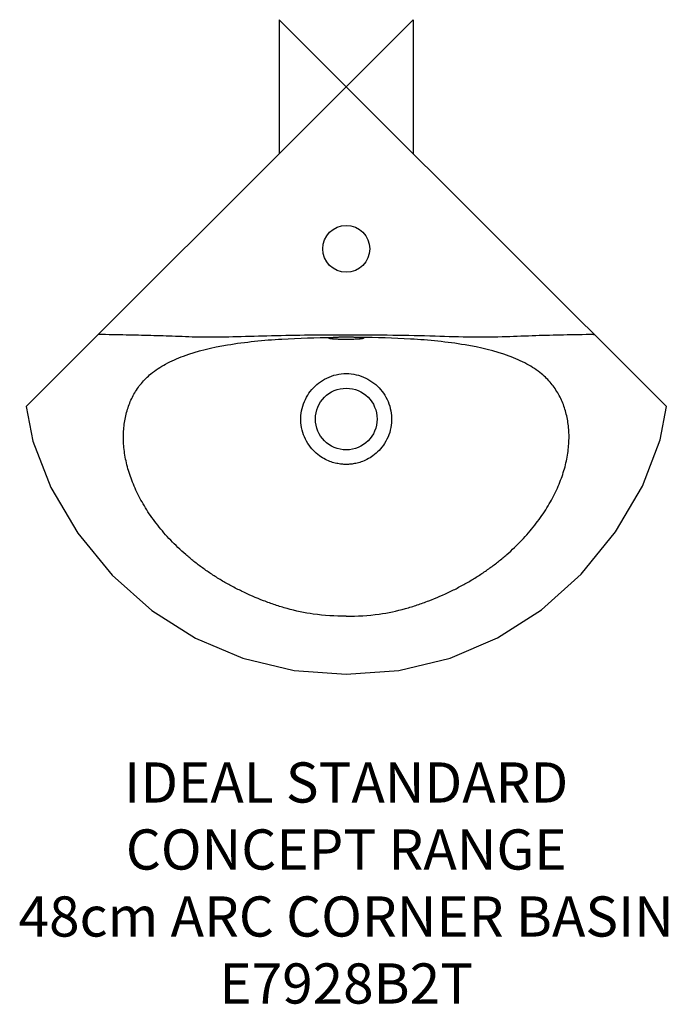
# Model space of a CAD drawing. Units: millimetres. Extents: x -243 to 240, y -685 to 50.
import ezdxf

# ---------------------------------------------------------------- set-up
doc = ezdxf.new("R2010")
doc.units = ezdxf.units.MM
doc.header["$LTSCALE"] = 54.820741
for name, color, linetype in [('DETAIL', 2, 'CONTINUOUS'), ('Origin', 6, 'CONTINUOUS'), ('Text', 7, 'CONTINUOUS')]:
    doc.layers.add(name, color=color, linetype=linetype)
doc.styles.add('Fastrack', font='simplex.shx')

# ---------------------------------------------------------------- blocks, each defined once
blk = doc.blocks.new('ZPO')
at = {"layer": 'Origin'}
blk.add_lwpolyline([(-50, 50), (-50, -50), (50, 50), (50, -50)], close=True, dxfattribs=at)

msp = doc.modelspace()

# ---------------------------------------------------------------- linework, layer by layer
at = {"layer": 'DETAIL'}
for p in [(-238.71, -238.71), (238.71, -238.71)]:
    msp.add_line(p, (0, 0), dxfattribs=at)
for points in [[(-238.71, -238.71), (-233.78, -264.49), (-220.35, -299.17), (-200.11, -333.2), (-174.51, -364.48), (-144.89, -390.93), (-112.35, -411.62), (-76.99, -426.58), (-38.81, -435.65), (0, -438.54)], [(0, -438.54), (39.16, -435.59), (77.46, -426.42), (112.9, -411.33), (145.51, -390.46), (175.17, -363.78), (200.75, -332.29), (220.84, -298.18), (234.01, -263.66), (238.71, -238.71)]]:
    msp.add_lwpolyline(points, dxfattribs=at)
for centre, radius in [((0, -121), 17.5), ((0, -248), 23)]:
    msp.add_circle(centre, radius, dxfattribs=at)
for points, start_tangent, end_tangent in [([(-184.54, -184.97), (-184.7, -184.99), (-184.85, -185), (-185, -185)], (-0.971385, -0.23751), (-0.998905, 0.046779)), ([(0, -185.39), (-31.04, -185.55), (-59.18, -186.06), (-84.58, -186.77), (-107.26, -186.98), (-127.43, -186.36), (-145.64, -185.75), (-164.15, -185.31), (-184.54, -184.97)], (-1, 0.000011), (-0.999855, 0.017032)), ([(-145.66, -214.34), (-134.68, -206.95), (-121.41, -200.99), (-88.59, -192.69), (-48.01, -188.32), (-9.85, -187.07)], (0.768575, 0.63976), (0.999957, 0.009313)), ([(-13, -187.74), (-12.8, -187.56), (-12.2, -187.39), (-11.21, -187.22), (-9.85, -187.07)], (0, 1), (0.995447, 0.095313)), ([(-12.56, -187.99), (-13, -187.74)], (-0.983724, 0.179689), (0, 1)), ([(-9.97, -188.34), (-11.28, -188.21), (-12.56, -187.99)], (-0.997352, 0.072729), (-0.983724, 0.179689)), ([(0, -188.62), (-3.4, -188.59), (-6.56, -188.52), (-9.24, -188.39), (-9.97, -188.34)], (-1, 0.000012), (-0.997352, 0.072729)), ([(-9.85, -187.07), (-8.98, -186.99), (-8.01, -186.92), (-6.98, -186.86), (-5.87, -186.81), (-4.66, -186.76), (-3.31, -186.72), (-1.77, -186.7), (0, -186.69)], (0.995444, 0.095349), (1, 0.000001)), ([(184.46, -184.96), (162, -185.35), (141.35, -185.87), (119.3, -186.66), (94.29, -186.97), (66.22, -186.25), (34.86, -185.59), (0, -185.39)], (-0.999851, -0.017266), (-1, -0.000028)), ([(0, -186.69), (1.66, -186.7), (3.16, -186.72), (4.51, -186.76), (5.75, -186.8), (6.9, -186.86), (7.97, -186.92), (8.96, -186.99), (9.85, -187.07)], (1, -0.000001), (0.995444, -0.095349)), ([(9.25, -188.39), (6.56, -188.52), (3.4, -188.59), (0, -188.62)], (-0.998157, -0.060687), (-1, -0.000012)), ([(13, -187.74), (12.56, -187.99), (11.29, -188.21), (9.25, -188.39)], (0, -1), (-0.998157, -0.060687)), ([(9.85, -187.07), (11.58, -187.28), (12.64, -187.51), (13, -187.74)], (0.995447, -0.095313), (0, -1)), ([(145.66, -214.34), (134.68, -206.95), (121.41, -200.99), (88.59, -192.69), (48.01, -188.32), (9.85, -187.07)], (-0.768575, 0.63976), (-0.999957, 0.009313)), ([(184.46, -184.96), (184.77, -185), (185, -185)], (0.989172, -0.146761), (0.995704, 0.092596)), ([(-164.9, -248), (-162.32, -238.39), (-158.3, -229.5), (-152.77, -221.44), (-145.66, -214.34)], (0.185595, 0.982626), (0.768561, 0.639776)), ([(0, -281.89), (-3.4, -281.72), (-7.1, -281.14), (-11.14, -280.02), (-15.46, -278.17), (-19.96, -275.41), (-24.46, -271.49), (-28.63, -266.18), (-31.82, -259.72), (-33.57, -252.64), (-33.76, -245.37), (-32.4, -238.31), (-29.63, -231.77), (-25.67, -226.06), (-20.64, -221.26), (-14.53, -217.45), (-7.42, -214.92), (0, -214.08)], (-1, -0.000036), (1, 0.000286)), ([(0, -214.08), (7.42, -214.92), (14.53, -217.45), (20.64, -221.26), (25.67, -226.06), (29.63, -231.77), (32.4, -238.31), (33.76, -245.37), (33.57, -252.64), (31.82, -259.72), (28.63, -266.18), (24.46, -271.49), (19.96, -275.41), (15.46, -278.17), (11.14, -280.02), (7.1, -281.14), (3.4, -281.72), (0, -281.89)], (1, -0.000284), (-1, 0.000037)), ([(164.9, -248), (162.32, -238.39), (158.3, -229.5), (152.77, -221.44), (145.66, -214.34)], (-0.185595, 0.982626), (-0.768561, 0.639776)), ([(0, -395.17), (-24.53, -393.61), (-44.13, -389.48), (-53, -386.74), (-61.6, -383.66), (-77.97, -376.57), (-85.73, -372.59), (-93.18, -368.35), (-100.32, -363.86), (-107.12, -359.15), (-113.6, -354.23), (-119.72, -349.12), (-125.49, -343.85), (-130.9, -338.43), (-140.6, -327.23), (-148.78, -315.7), (-155.39, -303.99), (-160.43, -292.27), (-163.88, -280.67), (-165.75, -269.34), (-166.08, -258.42), (-164.9, -248)], (-1, 0), (0.1856, 0.982625)), ([(0, -395.17), (24.53, -393.61), (44.13, -389.48), (53, -386.74), (61.6, -383.66), (77.97, -376.57), (85.73, -372.59), (93.18, -368.35), (100.32, -363.86), (107.12, -359.15), (113.6, -354.23), (119.72, -349.12), (125.49, -343.85), (130.9, -338.43), (140.6, -327.23), (148.78, -315.7), (155.39, -303.99), (160.43, -292.27), (163.88, -280.67), (165.75, -269.34), (166.08, -258.42), (164.9, -248)], (1, 0), (-0.1856, 0.982625))]:
    msp.add_spline(points, degree=3, dxfattribs=dict(at, start_tangent=start_tangent, end_tangent=end_tangent))

# ---------------------------------------------------------------- block references
at = {"layer": 'Origin'}
msp.add_blockref('ZPO', (0, 0), dxfattribs=at)

# ---------------------------------------------------------------- texts
at = {"layer": 'Text', "insert": (0, -504.26), "char_height": 30, "width": 2237.2895, "attachment_point": 2, "style": 'Fastrack'}
msp.add_mtext('IDEAL STANDARD\\PCONCEPT RANGE\\P48cm ARC CORNER BASIN\\PE7928B2T', dxfattribs=at)

doc.saveas('drawing.dxf')
